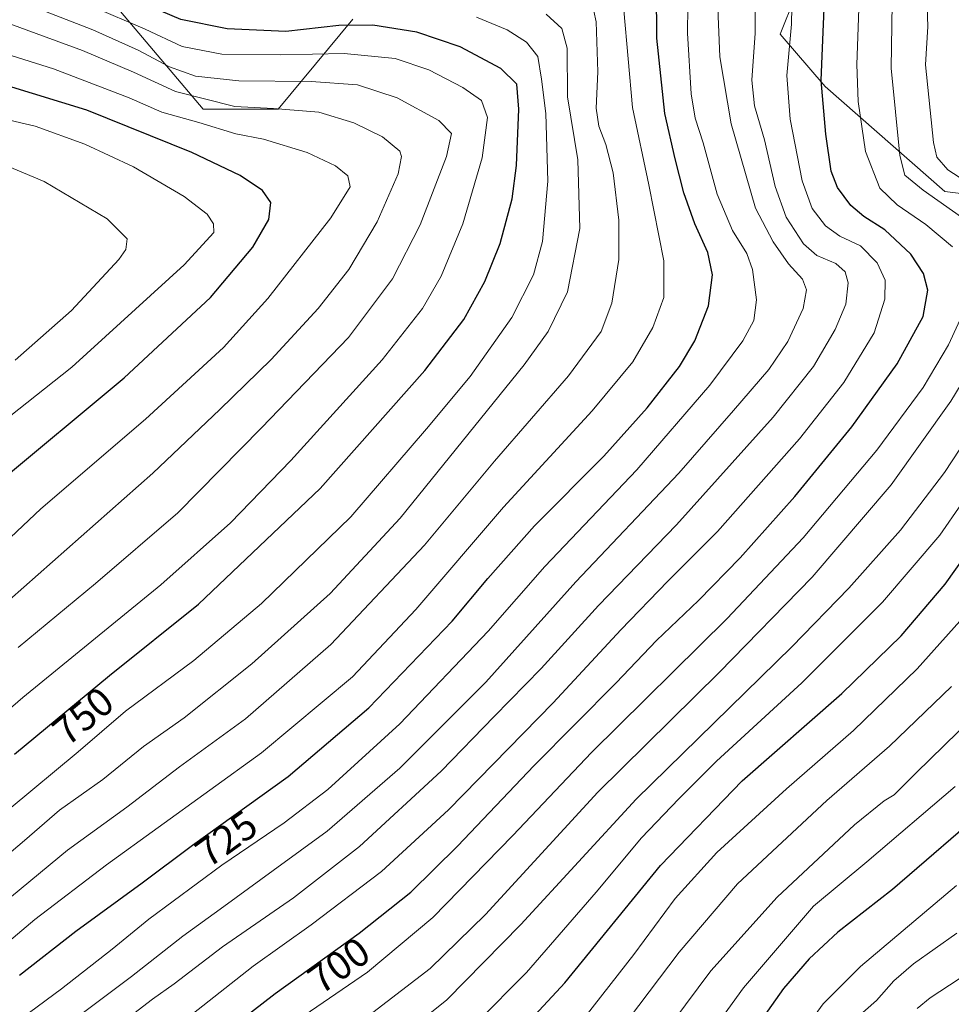
# Model space of a CAD drawing. Units: metres. Extents: x 623457 to 626883, y 4787390 to 4789766.
# Drawn here: x 625428 to 625659, y 4789229 to 4789473 of the extents above; entities that cross this region are included whole.
import ezdxf
from ezdxf.enums import TextEntityAlignment as Align

# ---------------------------------------------------------------- set-up
doc = ezdxf.new("R2010")
doc.units = ezdxf.units.M
doc.header["$MEASUREMENT"] = 0
for name, color, linetype, lineweight in [('Arbolado forestal CxS', 92, 'Continuous', 0), ('Curva de nivel maestra', 30, 'Continuous', 30), ('Curva de nivel normal', 30, 'Continuous', 0), ('Pastizal CxS', 92, 'Continuous', 0), ('Rótulo de curva de nivel directora', 7, 'Continuous', 0)]:
    doc.layers.add(name, color=color, linetype=linetype, lineweight=lineweight)
doc.styles.add('Style-Arial', font='txt')

# ---------------------------------------------------------------- blocks, each defined once
blk = doc.blocks.new('*U7')
at = {"layer": 'Pastizal CxS', "color": 92, "linetype": 'Continuous', "lineweight": 0}
for points in [[(625452.9685000004, 4789475.119899999, 753.1454999999987), (625473.4243000001, 4789450.945499999, 767.0286999999954), (625492.0195000004, 4789450.9453, 764.2998999999982), (625510.6152999997, 4789473.2597, 747.9401999999974)], [(625620.3299000004, 4789478.8367, 706.0046000000002), (625616.6111000003, 4789469.5393, 708.0669000000053), (625627.7682999996, 4789456.5219, 700.6046999999963), (625657.5217000004, 4789430.488700001, 687.9364999999962), (625717.0280999999, 4789423.049100001, 670.9521999999997), (625767.2364999996, 4789426.7685, 657.1726000000053), (625830.4617, 4789445.363700001, 644.0598000000027), (625875.3073000005, 4789451.880700001, 643.2906999999977), (625936.0210999995, 4789481.069499999, 628.2706000000035)]]:
    blk.add_polyline3d(points, dxfattribs=at)
blk = doc.blocks.new('*U10')
at = {"layer": 'Arbolado forestal CxS', "color": 92, "linetype": 'Continuous', "lineweight": 0}
for points in [[(625936.0210999995, 4789481.069499999, 628.2706000000035), (625875.3073000005, 4789451.880700001, 643.2906999999977), (625830.4617, 4789445.363700001, 644.0598000000027), (625767.2364999996, 4789426.7685, 657.1726000000053), (625717.0280999999, 4789423.049100001, 670.9521999999997), (625657.5217000004, 4789430.488700001, 687.9364999999962), (625627.7682999996, 4789456.5219, 700.6046999999963), (625616.6111000003, 4789469.5393, 708.0669000000053), (625620.3299000004, 4789478.8367, 706.0046000000002)], [(625510.6152999997, 4789473.2597, 747.9401999999974), (625492.0195000004, 4789450.9453, 764.2998999999982), (625473.4243000001, 4789450.945499999, 767.0286999999954), (625452.9685000004, 4789475.119899999, 753.1454999999987)]]:
    blk.add_polyline3d(points, dxfattribs=at)

msp = doc.modelspace()

# ---------------------------------------------------------------- linework, layer by layer
at = {"layer": 'Arbolado forestal CxS', "color": 92, "linetype": 'Continuous', "lineweight": 0}
for points in [[(625620.3299000004, 4789478.8367, 706.0046000000002), (625616.6111000003, 4789469.5393, 708.0669000000053), (625627.7682999996, 4789456.5219, 700.6046999999963), (625657.5217000004, 4789430.488700001, 687.9364999999962), (625717.0280999999, 4789423.049100001, 670.9521999999997), (625767.2364999996, 4789426.7685, 657.1726000000053), (625830.4617, 4789445.363700001, 644.0598000000027), (625875.3073000005, 4789451.880700001, 643.2906999999977), (625936.0210999995, 4789481.069499999, 628.2706000000035)], [(625452.9685000004, 4789475.119899999, 753.1454999999987), (625473.4243000001, 4789450.945499999, 767.0286999999954), (625492.0195000004, 4789450.9453, 764.2998999999982), (625510.6152999997, 4789473.2597, 747.9401999999974)]]:
    msp.add_polyline3d(points, dxfattribs=at)
at = {"layer": 'Curva de nivel maestra', "color": 30, "linetype": 'Continuous', "lineweight": 30, "flags": 128}
for points, elevation in [([(625426.6600000003, 4789290.860099999), (625450.2199999997, 4789310.380100001), (625472.3099999997, 4789328.100099999), (625502.4800000006, 4789356.790100001), (625528.4500000002, 4789386.040100001), (625538.1600000003, 4789398.770099999), (625543.3200000003, 4789408.1501), (625547.1399999997, 4789417.5601), (625550.1500000004, 4789428.6601), (625551.1699999999, 4789436.9101), (625551.7699999996, 4789450.940099999), (625551.2400000002, 4789457.120100001), (625547.3399999999, 4789460.9801), (625537.2300000006, 4789466.390100001), (625526.4900000002, 4789470.0101), (625515.54, 4789471.720100001), (625507.0899999999, 4789471.630100001), (625493.9500000002, 4789470.1801), (625479.4299999997, 4789470.8201), (625467.9000000004, 4789473.120100001), (625457.5599999997, 4789477.5601), (625438.2699999996, 4789485.3301), (625428.9299999997, 4789488.520099999), (625422.2699999996, 4789490.4801)], 750.0000000000001), ([(625427.8600000005, 4789236.0601), (625441.8300000001, 4789246.960100001), (625458.2800000003, 4789259.020099999), (625470.8300000001, 4789268.300100001), (625494.5700000003, 4789285.3201), (625514.5700000003, 4789302.4001), (625535.2300000006, 4789323.870100001), (625544.0899999999, 4789334.440099999), (625555.6699999999, 4789347.5801), (625572.8600000005, 4789364.8301), (625583.6100000005, 4789376.790100001), (625591.6100000005, 4789387.110099999), (625595.4699999997, 4789393.440099999), (625598.7999999998, 4789402.110099999), (625599.8300000001, 4789409.8201), (625598.6900000004, 4789415.3101), (625595.4600000001, 4789422.4301), (625592.6900000004, 4789430.190099999), (625590.5999999996, 4789438.5601), (625588.04, 4789449.8201), (625586.0499999998, 4789468.4901), (625585.9699999997, 4789480.4001)], 725), ([(625482.9000000004, 4789225.030099999), (625491.2999999998, 4789231.550100001), (625512.1699999999, 4789246.460100001), (625524.9699999997, 4789256.6501), (625536.5700000003, 4789268.100099999), (625555.5700000003, 4789288.100099999), (625575.9100000003, 4789308.620100001), (625585.9500000002, 4789319.090100001), (625596.3799999999, 4789329.0601), (625606.6600000003, 4789339.600099999), (625620.2599999999, 4789354.780099999), (625634.4199999999, 4789372.110099999), (625645.6699999999, 4789387.770099999), (625652.0899999999, 4789399.440099999), (625653.2400000002, 4789406.030099999), (625652.1799999997, 4789410.120100001), (625649.0800000001, 4789414.9101), (625642.5999999996, 4789420.970100001), (625637.3799999999, 4789424.3201), (625634.1500000004, 4789427.020099999), (625630.8899999997, 4789431.440099999), (625629.3099999997, 4789435.530099999), (625627.9199999999, 4789444.720100001), (625626.8099999997, 4789457.9901), (625627.0899999999, 4789466.140100001), (625627.6399999997, 4789477.880100001)], 700), ([(625421.5899999999, 4789357.450099999), (625453.7999999998, 4789384.2301), (625475.2699999996, 4789404.1601), (625485.7999999998, 4789416.690099999), (625489.7599999999, 4789423.520099999), (625490.2000000002, 4789427.7401), (625488.1500000004, 4789430.690099999), (625482.5899999999, 4789434.460100001), (625470.5999999996, 4789440.120100001), (625444.5700000003, 4789450.700099999), (625411.3399999999, 4789460.870100001)], 775), ([(625547.1900000004, 4789216.9901), (625563.2300000006, 4789234.1501), (625586.9000000004, 4789263.270099999), (625607.2300000006, 4789284.2601), (625631.8899999997, 4789305.960100001), (625646.6299999999, 4789320.220100001), (625657.5899999999, 4789333.0701), (625670.3600000005, 4789351.120100001)], 674.9999999999999), ([(625669.2000000002, 4789278.700099999), (625644.4600000001, 4789257.350099999), (625630.9400000004, 4789246.780099999), (625623.79, 4789240.120100001), (625617.4400000004, 4789232.7401), (625612.5199999996, 4789225.710100001)], 650)]:
    msp.add_lwpolyline(points, dxfattribs=dict(at, elevation=elevation))
at = {"layer": 'Curva de nivel normal', "color": 30, "linetype": 'Continuous', "lineweight": 0, "flags": 128}
for points, elevation in [([(625666.6500000004, 4789420.539999999), (625652.1399999997, 4789430.83), (625647.5700000003, 4789434.51), (625646.2800000003, 4789439.41), (625644.2000000002, 4789461.08), (625644.7599999999, 4789498.5)], 690), ([(625659.4000000004, 4789416.789999999), (625652.7999999998, 4789422.32), (625645.6500000004, 4789427.16), (625641.3399999999, 4789431.279999999), (625637.7599999999, 4789440.41), (625635.9699999997, 4789452.84), (625635.6600000003, 4789462), (625636.8499999996, 4789496.689999999)], 695), ([(625470.5899999999, 4789226.300000001), (625485.8399999999, 4789238.34), (625500.2599999999, 4789248.529999999), (625517.6699999999, 4789261.76), (625534.3300000001, 4789277.119999999), (625560.2800000003, 4789303.619999999), (625577.0800000001, 4789321.779999999), (625588.7800000003, 4789333.779999999), (625601.0800000001, 4789346.119999999), (625621.4400000004, 4789369.109999999), (625632.4100000003, 4789383.109999999), (625639.9400000004, 4789395.439999999), (625642.6100000005, 4789403.77), (625642.6399999997, 4789408.480000001), (625640.7300000006, 4789412.779999999), (625636.5999999996, 4789417.01), (625631.4000000004, 4789419.42), (625627.8399999999, 4789421.980000001), (625624.5899999999, 4789426.289999999), (625622.0999999996, 4789433.109999999), (625619.0899999999, 4789448.439999999), (625618.2699999996, 4789459.25), (625619.4000000004, 4789472.01), (625619.7999999998, 4789488.859999999)], 705), ([(625391.1600000003, 4789272.57), (625428.7300000006, 4789304.930000001), (625462.9699999997, 4789332.9), (625480.2599999999, 4789348.310000001), (625495.2199999997, 4789363.779999999), (625517.8399999999, 4789388.689999999), (625527.8899999997, 4789401.430000001), (625532.54, 4789409.52), (625537.8899999997, 4789422.460000001), (625542.6399999997, 4789438.859999999), (625543.9699999997, 4789448.859999999), (625542.4800000006, 4789453.02), (625537.9000000004, 4789456.300000001), (625529.4400000004, 4789460.699999999), (625521.0800000001, 4789463.51), (625508.4100000003, 4789464.720000001), (625492.75, 4789464.369999999), (625478.0999999996, 4789464.52), (625468.2400000002, 4789466.42), (625459.0800000001, 4789470.779999999), (625445.8799999999, 4789476.380000001), (625422.5599999997, 4789485.52)], 755), ([(625430.3200000003, 4789226.84), (625438.2800000003, 4789232.67), (625450.9000000004, 4789242.5), (625459.9500000002, 4789249.960000001), (625478.0899999999, 4789263.380000001), (625493.5700000003, 4789273.9), (625504.3799999999, 4789282.140000001), (625522.2400000002, 4789298.42), (625544.1299999999, 4789321.449999999), (625558.2400000002, 4789337.460000001), (625581.0199999996, 4789361.449999999), (625599.1399999997, 4789382.439999999), (625607.3799999999, 4789393.439999999), (625610.1200000001, 4789398.480000001), (625610.7699999996, 4789403.619999999), (625609.7599999999, 4789411.15), (625608.3200000003, 4789415.109999999), (625604.7599999999, 4789420.800000001), (625601, 4789429.859999999), (625597.5499999998, 4789442.529999999), (625595.54, 4789448.680000001), (625594.5700000003, 4789454.699999999), (625593.6200000001, 4789469.74), (625593.7800000003, 4789483.09)], 720), ([(625455.1799999997, 4789225.779999999), (625460.8499999996, 4789230.15), (625466.2300000006, 4789233.92), (625478.2300000006, 4789243.08), (625495.8200000003, 4789255.289999999), (625512.2199999997, 4789268.02), (625532.4900000002, 4789286.699999999), (625545.6600000003, 4789300.25), (625557.3499999996, 4789312.17), (625571.5700000003, 4789327.75), (625590.9000000004, 4789347.76), (625614.8899999997, 4789374.52), (625624.8899999997, 4789387.07), (625630.2699999996, 4789396.26), (625632.8899999997, 4789402.560000001), (625633.5, 4789407.789999999), (625632.79, 4789410.529999999), (625630.4000000004, 4789412.619999999), (625625.7300000006, 4789414.609999999), (625622.4199999999, 4789417.52), (625618.1200000001, 4789424.119999999), (625615.3700000001, 4789431.74), (625612.7100000001, 4789443.32), (625610.2400000002, 4789451.74), (625609.5800000001, 4789458.109999999), (625610.4500000002, 4789469.77), (625610.3399999999, 4789482.439999999)], 709.9999999999999), ([(625652.9500000002, 4789481.050000001), (625653.2300000006, 4789471.449999999), (625652.7100000001, 4789461.939999999), (625654.6699999999, 4789442.630000001), (625655.5099999999, 4789439.02), (625658.2199999997, 4789435.84), (625667.1900000004, 4789430.09)], 685), ([(625425.8700000001, 4789478.789999999), (625432.79, 4789475.699999999), (625446.0800000001, 4789470.619999999), (625457.3200000003, 4789465.529999999), (625465.0800000001, 4789461.390000001), (625471.5199999996, 4789459.119999999), (625482.29, 4789457.930000001), (625500.2400000002, 4789457.779999999), (625511.7400000002, 4789456.92), (625521.6200000001, 4789453.730000001), (625531.9199999999, 4789448.100000001), (625535.0800000001, 4789444.9), (625533.8200000003, 4789439.189999999), (625527.2800000003, 4789422.199999999), (625520.4600000001, 4789408.789999999), (625509.4699999997, 4789394.300000001), (625487.9400000004, 4789371.880000001), (625467.1699999999, 4789350.75), (625446.7199999997, 4789333.220000001), (625427.5700000003, 4789317.350000001)], 760), ([(625440.4699999997, 4789224.369999999), (625455.6399999997, 4789235.779999999), (625468.4100000003, 4789245.76), (625478.6100000005, 4789253.09), (625490.79, 4789262.050000001), (625504.2000000002, 4789271.77), (625522.25, 4789287.449999999), (625543.5599999997, 4789308.779999999), (625565.9600000001, 4789333.66), (625591.5, 4789360.630000001), (625605.0599999997, 4789376.130000001), (625613.8399999999, 4789386.350000001), (625618.5499999998, 4789393.25), (625622.3099999997, 4789401.439999999), (625623.1600000003, 4789406.109999999), (625622.1600000003, 4789408.720000001), (625618.6799999997, 4789412.560000001), (625614.8799999999, 4789418.02), (625610.4900000002, 4789426.34), (625604.4800000006, 4789447.27), (625601.6299999999, 4789463.890000001), (625601.0700000003, 4789478.109999999)], 715), ([(625414.0700000003, 4789256.779999999), (625429.1100000005, 4789269.5), (625437.8300000001, 4789276.970000001), (625448.5700000003, 4789284.640000001), (625458.6100000005, 4789292.810000001), (625468.7199999997, 4789299.930000001), (625485.5099999999, 4789313.32), (625504.9600000001, 4789330.76), (625522.3399999999, 4789349.480000001), (625553.0800000001, 4789387.449999999), (625559.0499999998, 4789395.74), (625563.8200000003, 4789405.560000001), (625566.9199999999, 4789421.289999999), (625566.4500000002, 4789438.310000001), (625563.8399999999, 4789454), (625563.75, 4789466), (625562.4500000002, 4789470.880000001), (625558.5199999996, 4789474.449999999)], 740), ([(625419.7599999999, 4789239.84), (625431.6699999999, 4789249.9), (625449.4900000002, 4789263.430000001), (625487.8899999997, 4789291.199999999), (625510.5300000003, 4789310.119999999), (625526.25, 4789326.779999999), (625547.9299999997, 4789352.180000001), (625569.9400000004, 4789376.060000001), (625580.0499999998, 4789388.25), (625585.0199999996, 4789396.75), (625587.7800000003, 4789404.180000001), (625587.7800000003, 4789413.279999999), (625584, 4789432.140000001), (625579.9600000001, 4789451.279999999), (625577.8399999999, 4789475.449999999)], 729.9999999999999), ([(625423.4900000002, 4789253.619999999), (625439.8099999997, 4789267.060000001), (625454.4600000001, 4789277.730000001), (625467.5899999999, 4789287.76), (625483.9100000003, 4789299.640000001), (625505.1200000001, 4789318.119999999), (625528.3600000005, 4789342.779999999), (625545.7599999999, 4789363.609999999), (625564.1200000001, 4789384.76), (625572.1699999999, 4789395.77), (625574.8899999997, 4789402.77), (625576.5800000001, 4789413.59), (625576.5700000003, 4789423.390000001), (625575.1699999999, 4789435.09), (625573.3700000001, 4789442.180000001), (625571.5899999999, 4789446.710000001), (625570.9600000001, 4789451.16), (625571.3700000001, 4789460.180000001), (625570.9600000001, 4789472.550000001), (625570.3600000005, 4789475.220000001)], 735), ([(625425.2599999999, 4789277.289999999), (625442.4299999997, 4789291.460000001), (625454.2000000002, 4789301.57), (625471.0899999999, 4789314.119999999), (625487.9100000003, 4789328.289999999), (625510.0999999996, 4789349.779999999), (625528.9000000004, 4789371.630000001), (625539.6600000003, 4789384.619999999), (625550.0700000003, 4789399.24), (625555.4000000004, 4789409.77), (625557.6699999999, 4789418.109999999), (625559.0099999999, 4789433.039999999), (625558.4800000006, 4789449.859999999), (625557.4199999999, 4789458.380000001), (625556.4800000006, 4789463.960000001), (625553.6699999999, 4789467.539999999), (625548.8799999999, 4789470.58), (625541.2699999996, 4789473.699999999)], 744.9999999999999), ([(625409.0999999996, 4789329.09), (625433.1799999997, 4789351.779999999), (625459.1399999997, 4789374.02), (625478.4500000002, 4789391.77), (625489.4699999997, 4789403.930000001), (625505.0999999996, 4789423.970000001), (625509.9400000004, 4789431.680000001), (625509.3600000005, 4789434.4), (625506.29, 4789436.850000001), (625499.2599999999, 4789440.140000001), (625488.4299999997, 4789443.5), (625481.5800000001, 4789444.75), (625472.3899999997, 4789447.600000001), (625463.1799999997, 4789450.16), (625455.0800000001, 4789453.710000001), (625436.2999999998, 4789460.939999999), (625404.9199999999, 4789470.789999999)], 770), ([(625425.3899999997, 4789329.17), (625460.9199999999, 4789360.600000001), (625477.54, 4789376.439999999), (625490.29, 4789388.77), (625502.0099999999, 4789401.439999999), (625509.5800000001, 4789411.15), (625516.6100000005, 4789422.930000001), (625521.7999999998, 4789434.850000001), (625522.6799999997, 4789439.140000001), (625522.25, 4789440.49), (625517.9299999997, 4789444.02), (625510.8499999996, 4789447.539999999), (625502.1600000003, 4789450.130000001), (625490.8799999999, 4789451.060000001), (625481.2800000003, 4789451.600000001), (625466.5800000001, 4789455.26), (625456.1299999999, 4789460.119999999), (625443.4800000006, 4789465.470000001), (625422.9400000004, 4789472.949999999)], 765), ([(625425.3099999997, 4789374.560000001), (625440.8600000005, 4789386.939999999), (625468.7100000001, 4789412.32), (625476.0499999998, 4789420.33), (625476.0199999996, 4789422.460000001), (625474.4600000001, 4789424.850000001), (625468.7400000002, 4789429.24), (625456.1500000004, 4789436.58), (625444.1100000005, 4789442.230000001), (625431.7800000003, 4789446.65), (625403.7300000006, 4789453.26)], 780), ([(625426.7800000003, 4789388.609999999), (625440.7400000002, 4789400.949999999), (625452.5499999998, 4789413.65), (625454.2400000002, 4789416.07), (625454.5999999996, 4789418.76), (625449.6500000004, 4789423.720000001), (625434, 4789432.960000001), (625418.4800000006, 4789439.439999999)], 785), ([(625498.54, 4789226.029999999), (625514.2300000006, 4789236.84), (625530.4199999999, 4789250.41), (625550.2599999999, 4789270.75), (625569.8200000003, 4789291.300000001), (625603.4600000001, 4789324.539999999), (625622.3700000001, 4789344.59), (625640.6500000004, 4789366.279999999), (625652.1200000001, 4789381.869999999), (625658.4299999997, 4789392.480000001), (625662.7000000002, 4789401.77)], 695), ([(625515.5800000001, 4789226.84), (625529.79, 4789237.76), (625543.5199999996, 4789251.109999999), (625571.3799999999, 4789281.449999999), (625601.4600000001, 4789311.16), (625624.5999999996, 4789334.850000001), (625644.1699999999, 4789357.689999999), (625659, 4789378.439999999), (625666.6799999997, 4789391.109999999)], 690), ([(625663.1500000004, 4789369.449999999), (625657.4299999997, 4789360.779999999), (625646.5099999999, 4789346.449999999), (625633.6399999997, 4789332.119999999), (625619.5, 4789317.51), (625580.9199999999, 4789279.730000001), (625552.2300000006, 4789248.619999999), (625533.9000000004, 4789229.980000001), (625520.5999999996, 4789219.310000001)], 685), ([(625541.3799999999, 4789224.34), (625553.6600000003, 4789236.730000001), (625570.9500000002, 4789256.680000001), (625582.2300000006, 4789270.17), (625591.4600000001, 4789279.779999999), (625600.79, 4789289.199999999), (625621.9699999997, 4789308.58), (625641.9900000002, 4789328.640000001), (625656.2100000001, 4789345.230000001), (625666.9699999997, 4789360.779999999)], 679.9999999999999), ([(625568.5099999999, 4789226.060000001), (625580.2999999998, 4789241.220000001), (625590.5700000003, 4789255.07), (625600.9000000004, 4789266.470000001), (625618.2100000001, 4789282.33), (625634.8200000003, 4789296.800000001), (625650.6299999999, 4789312.060000001), (625664, 4789327.02)], 670), ([(625574.1299999999, 4789218.67), (625591.5300000003, 4789241.779999999), (625606.0099999999, 4789258.720000001), (625628.2400000002, 4789279.390000001), (625643.7800000003, 4789292.859999999), (625659.1299999999, 4789307.689999999)], 665), ([(625583.7199999997, 4789216.08), (625599.4299999997, 4789237.109999999), (625615.8399999999, 4789255.449999999), (625635.0300000003, 4789273.34), (625642.4500000002, 4789279.32), (625644.8899999997, 4789280.779999999), (625650.3399999999, 4789286.230000001), (625667.7699999996, 4789303.230000001)], 660), ([(625590.9000000004, 4789209.930000001), (625607.5599999997, 4789232.9), (625624.8899999997, 4789253.16), (625638.1100000005, 4789264.230000001), (625660.0899999999, 4789282.859999999)], 655), ([(625620.4800000006, 4789219.640000001), (625627.2599999999, 4789228.949999999), (625636.5800000001, 4789238.25), (625660.3899999997, 4789258.32)], 645), ([(625635.0499999998, 4789224.970000001), (625640.5099999999, 4789229.800000001), (625644.8399999999, 4789234.680000001), (625649.6699999999, 4789238.869999999), (625660.4900000002, 4789246.470000001)], 640), ([(625663.4199999999, 4789236.75), (625653.8200000003, 4789230.449999999), (625650.5899999999, 4789227.779999999)], 635)]:
    msp.add_lwpolyline(points, dxfattribs=dict(at, elevation=elevation))
at = {"layer": 'Pastizal CxS', "color": 92, "linetype": 'Continuous', "lineweight": 0}
for points in [[(625620.3299000004, 4789478.8367, 706.0046000000002), (625616.6111000003, 4789469.5393, 708.0669000000053), (625627.7682999996, 4789456.5219, 700.6046999999963), (625657.5217000004, 4789430.488700001, 687.9364999999962), (625717.0280999999, 4789423.049100001, 670.9521999999997), (625767.2364999996, 4789426.7685, 657.1726000000053), (625830.4617, 4789445.363700001, 644.0598000000027), (625875.3073000005, 4789451.880700001, 643.2906999999977), (625936.0210999995, 4789481.069499999, 628.2706000000035)], [(625452.9685000004, 4789475.119899999, 753.1454999999987), (625473.4243000001, 4789450.945499999, 767.0286999999954), (625492.0195000004, 4789450.9453, 764.2998999999982), (625510.6152999997, 4789473.2597, 747.9401999999974)]]:
    msp.add_polyline3d(points, dxfattribs=at)

# ---------------------------------------------------------------- block references
at = {"layer": 'Arbolado forestal CxS', "color": 92, "linetype": 'Continuous', "lineweight": 0}
msp.add_blockref('*U10', (0, 0), dxfattribs=at)
at = {"layer": 'Pastizal CxS', "color": 92, "linetype": 'Continuous', "lineweight": 0}
msp.add_blockref('*U7', (0, 0), dxfattribs=at)

# ---------------------------------------------------------------- texts
at = {"layer": 'Rótulo de curva de nivel directora', "color": 7, "linetype": 'Continuous', "lineweight": 0, "style": 'Style-Arial'}
for s, rotation, p in [('750', 39.64256265678103, (625443.6337724456, 4789300.350084053)), ('725', 35.63809369621952, (625479.1842257176, 4789269.951340819)), ('700', 35.54285610253144, (625507.1111325927, 4789238.514131212))]:
    msp.add_text(s, height=7.000000000000002, rotation=rotation, dxfattribs=at).set_placement(p, align=Align.MIDDLE_CENTER)

doc.saveas('drawing.dxf')
